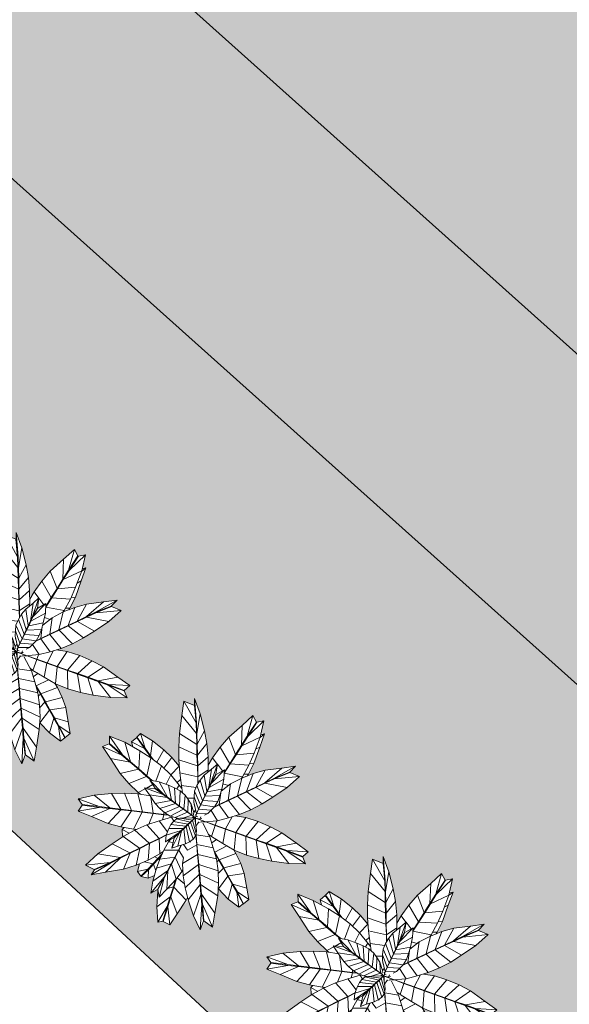
# Model space of a CAD drawing. Units: inches. Extents: x 590 to 1619, y 2872 to 9216.
# Drawn here: x 1031 to 1040, y 4804 to 4820 of the extents above; entities that cross this region are included whole.
import ezdxf

# ---------------------------------------------------------------- set-up
doc = ezdxf.new("R2010")
doc.units = ezdxf.units.IN
doc.header["$MEASUREMENT"] = 0
doc.set_wipeout_variables(frame=1)
doc.layers.get('0').update_dxf_attribs({"lineweight": 20})
for name, color, linetype, lineweight in [('-cay xanh tdtt', 3, 'Continuous', 20), ('-ranhgioi', 7, 'Continuous', 20), ('-y te', 22, 'Continuous', 20), ('Gt_DuongChinh', 7, 'Continuous', 20)]:
    doc.layers.add(name, color=color, linetype=linetype, lineweight=lineweight)
doc.layers.add('CAY', color=7, linetype='Continuous', lineweight=20, true_color=0x1c7104)
pattern_1 = [(0, (0, 0), (0, 0.825), [0.6, -0.225]), (90, (0, 0), (-0.825, 1e-16), [0.6, -0.225])]

# ---------------------------------------------------------------- blocks, each defined once
blk = doc.blocks.new('AUDIT_I_100824163143-1')
blk.add_wipeout([(-110.9, -158.3), (-126.4, -204.9), (-137.2, -252.5), (-143.8, -300.8), (-148.8, -365.2), (-145.5, -426.6), (-119.7, -415.1), (-100.1, -434.1), (-71.8, -388.3), (-36.3, -331.9), (-16.1, -287.7), (0.3, -241.6), (12.2, -194.1), (16.1, -153.4), (22.2, -170.6), (42.6, -211.8), (66.9, -251.6), (94.6, -289.9), (134.2, -341.2), (177.8, -384.6), (190, -348), (215.1, -367.7), (210, -342.5), (204.9, -317.3), (192.9, -254.9), (185.3, -233.4), (177.7, -211.9), (174.2, -194.4), (195.1, -203.3), (216, -212.2), (277.8, -229.8), (302.7, -237.1), (327.6, -244.5), (329.7, -232), (375.8, -239.8), (369.7, -213.5), (393.1, -197), (354.6, -159.4), (307.3, -112.6), (268.5, -83), (227.1, -57.1), (205.8, -42.1), (254.5, -36.6), (302.2, -27), (356.8, -11.1), (387.9, -0.9), (443.3, 23.4), (417.9, 22.5), (431.9, 62.5), (404.6, 64.2), (343.8, 68.2), (285.6, 70.5), (236.4, 69), (188.6, 65.3), (218.8, 94.2), (245.5, 125.8), (277.1, 169.5), (301.5, 216.3), (267.7, 248), (250.8, 243.6), (264.7, 272.8), (274.2, 302), (283.7, 331.2), (255.5, 329.8), (243.9, 354.6), (201.1, 322.1), (147.8, 282.2), (112.9, 248.2), (81.1, 211.1), (74.8, 202.3), (75.6, 261.3), (71.2, 309.9), (61.5, 373.8), (44.4, 432.9), (21.9, 415.8), (-1.6, 429.9), (-10.2, 404.4), (-29.7, 347.5), (-40.6, 316), (-50.4, 268.3), (-51.9, 255), (-60.3, 262.1), (-87.2, 257.8), (-115.8, 295.9), (-156.8, 347.4), (-201.6, 390.4), (-214.9, 357), (-235.7, 367.1), (-229.3, 340.5), (-223, 314), (-207.6, 248.1), (-184, 190.1), (-212.4, 195), (-230.6, 180.5), (-232.5, 167.4), (-234.4, 154.3), (-223.7, 132.2), (-244.6, 137), (-267.7, 139.2), (-290.9, 141.4), (-274.9, 117.2), (-309.6, 116.1), (-339.5, 116.3), (-397, 108.9), (-392.1, 88.5), (-403, 63), (-360.8, 38.6), (-334.7, 23.2), (-313.2, 3.1), (-297.9, 3.5), (-335.5, -10.9), (-364.5, -22.4), (-415.1, -51.2), (-383.4, -65.8), (-402.5, -95.8), (-349.7, -101.1), (-317, -104.7), (-261.1, -108.1), (-294.3, -147), (-308.5, -168.3), (-322.6, -189.6), (-291.9, -224.2), (-249.2, -213.8), (-196.4, -201.4), (-159.2, -185.9), (-110.1, -156.6)])
blk = doc.blocks.new('tr1')
at = {"layer": 'CAY', "linetype": 'ByBlock', "xscale": 0.0039370078593493, "yscale": 0.0039370078593493, "zscale": 0.0039370078593493}
blk.add_blockref('AUDIT_I_100824163143-1', (0.001, 0.019), dxfattribs=at)
at = {"layer": 'CAY'}
for p, q in [((-0.073, 1.511), (-0.005, 1.711)), ((0.068, 1.408), (-0.005, 1.711)), ((0.087, 1.656), (-0.005, 1.711)), ((0.087, 1.656), (0.068, 1.408)), ((0.079, 1.407), (0.176, 1.723)), ((0.079, 1.407), (0.093, 1.657)), ((0.093, 1.657), (0.176, 1.723)), ((0.176, 1.723), (0.243, 1.491)), ((-0.737, 1.191), (-0.927, 1.464)), ((-0.877, 1.255), (-0.927, 1.464)), ((-0.85, 1.421), (-0.927, 1.464)), ((-0.845, 1.424), (-0.793, 1.556)), ((-0.793, 1.556), (-0.616, 1.387)), ((-0.728, 1.195), (-0.793, 1.556)), ((-0.159, 1.263), (-0.073, 1.511)), ((-0.073, 1.511), (0.06, 1.249)), ((0.069, 1.249), (0.243, 1.491)), ((0.243, 1.491), (0.281, 1.239)), ((-0.85, 1.421), (-0.737, 1.191)), ((-0.728, 1.195), (-0.845, 1.424)), ((-0.649, 1.057), (-0.616, 1.387)), ((-0.616, 1.387), (-0.455, 1.184)), ((0.06, 1.249), (0.068, 1.408)), ((0.079, 1.407), (0.069, 1.249)), ((0.793, 1.287), (0.961, 1.415)), ((0.852, 1.123), (0.961, 1.415)), ((1.007, 1.317), (0.852, 1.123)), ((0.86, 1.116), (1.118, 1.323)), ((0.86, 1.116), (1.012, 1.314)), ((1.007, 1.317), (0.961, 1.415)), ((1.012, 1.314), (1.118, 1.323)), ((1.118, 1.323), (1.043, 1.093)), ((-0.816, 0.996), (-0.877, 1.255)), ((-0.877, 1.255), (-0.657, 1.053)), ((-0.657, 1.053), (-0.737, 1.191)), ((-0.649, 1.057), (-0.728, 1.195)), ((-0.57, 0.919), (-0.455, 1.184)), ((-0.455, 1.184), (-0.338, 1.029)), ((-0.159, 1.263), (-0.197, 1.075)), ((-0.159, 1.263), (0.052, 1.09)), ((0.052, 1.09), (0.06, 1.249)), ((0.06, 1.09), (0.069, 1.249)), ((0.06, 1.09), (0.281, 1.239)), ((0.281, 1.239), (0.299, 1.048)), ((0.583, 1.13), (0.793, 1.287)), ((0.793, 1.287), (0.756, 0.996)), ((-0.577, 0.915), (-0.657, 1.053)), ((-0.57, 0.919), (-0.649, 1.057)), ((-0.338, 1.029), (-0.491, 0.781)), ((-0.341, 1.033), (-0.338, 1.038)), ((-0.338, 1.038), (-0.335, 1.024)), ((-0.338, 1.029), (-0.235, 0.865)), ((-0.333, 1.041), (-0.236, 1.051)), ((-0.325, 1.007), (-0.333, 1.041)), ((-0.285, 0.944), (-0.236, 1.051)), ((-0.236, 1.051), (-0.203, 1.023)), ((-0.219, 0.884), (-0.197, 1.075)), ((-0.197, 1.075), (0.044, 0.931)), ((0.044, 0.931), (0.052, 1.09)), ((0.051, 0.931), (0.06, 1.09)), ((0.051, 0.931), (0.299, 1.048)), ((0.299, 1.048), (0.299, 0.856)), ((0.446, 0.996), (0.583, 1.13)), ((0.583, 1.13), (0.66, 0.869)), ((0.852, 1.123), (0.756, 0.996)), ((0.763, 0.99), (0.86, 1.116)), ((0.763, 0.99), (1.043, 1.093)), ((1.043, 1.093), (0.933, 0.863)), ((-0.816, 0.996), (-0.577, 0.915)), ((-0.747, 0.815), (-0.816, 0.996)), ((-0.497, 0.778), (-0.577, 0.915)), ((-0.491, 0.781), (-0.57, 0.919)), ((-0.22, 0.838), (-0.219, 0.884)), ((-0.219, 0.884), (0.035, 0.773)), ((0.035, 0.773), (0.044, 0.931)), ((0.051, 0.931), (0.041, 0.772)), ((0.32, 0.85), (0.446, 0.996)), ((0.446, 0.996), (0.564, 0.742)), ((0.564, 0.742), (0.66, 0.869)), ((0.66, 0.869), (0.756, 0.996)), ((0.763, 0.99), (0.667, 0.864)), ((0.97, 0.798), (1.055, 0.995)), ((1.126, 0.922), (0.97, 0.798)), ((1.13, 0.918), (0.976, 0.789)), ((1.188, 0.871), (0.976, 0.789)), ((0.983, 0.968), (1.055, 0.995)), ((1.055, 0.995), (1.126, 0.922)), ((1.092, 0.686), (1.188, 0.871)), ((1.13, 0.918), (1.188, 0.871)), ((-0.922, 0.626), (-0.907, 0.73)), ((-0.907, 0.73), (-0.8, 0.632)), ((-0.904, 0.735), (-0.835, 0.787)), ((-0.794, 0.641), (-0.904, 0.735)), ((-0.794, 0.641), (-0.835, 0.787)), ((-0.835, 0.787), (-0.723, 0.767)), ((-0.747, 0.815), (-0.497, 0.778)), ((-0.662, 0.641), (-0.747, 0.815)), ((-0.497, 0.778), (-0.417, 0.64)), ((-0.412, 0.643), (-0.491, 0.781)), ((-0.412, 0.643), (-0.235, 0.865)), ((-0.235, 0.865), (-0.145, 0.693)), ((-0.22, 0.865), (-0.229, 0.855)), ((0.027, 0.614), (0.035, 0.773)), ((0.032, 0.613), (0.041, 0.772)), ((0.299, 0.856), (0.041, 0.772)), ((0.282, 0.673), (0.299, 0.856)), ((0.296, 0.815), (0.32, 0.85)), ((0.298, 0.685), (0.395, 0.762)), ((0.312, 0.485), (0.395, 0.762)), ((0.382, 0.752), (0.32, 0.85)), ((0.393, 0.61), (0.395, 0.762)), ((0.394, 0.732), (0.449, 0.645)), ((0.507, 0.667), (0.564, 0.742)), ((0.507, 0.655), (0.57, 0.738)), ((0.563, 0.741), (0.567, 0.734)), ((0.667, 0.864), (0.57, 0.738)), ((0.57, 0.738), (0.841, 0.695)), ((0.638, 0.827), (0.621, 0.817)), ((0.667, 0.864), (0.933, 0.863)), ((0.841, 0.695), (0.933, 0.863)), ((0.97, 0.798), (0.864, 0.709)), ((0.868, 0.746), (0.864, 0.709)), ((0.976, 0.789), (0.87, 0.701)), ((-0.8, 0.632), (-0.922, 0.626)), ((-0.88, 0.539), (-0.922, 0.626)), ((-0.8, 0.632), (-0.716, 0.564)), ((-0.794, 0.641), (-0.711, 0.572)), ((-0.711, 0.572), (-0.689, 0.697)), ((-0.56, 0.477), (-0.662, 0.641)), ((-0.417, 0.64), (-0.662, 0.641)), ((-0.432, 0.677), (-0.433, 0.668)), ((-0.419, 0.655), (-0.425, 0.654)), ((-0.422, 0.649), (-0.419, 0.647)), ((-0.42, 0.645), (-0.419, 0.647)), ((-0.419, 0.647), (-0.412, 0.642)), ((-0.417, 0.64), (-0.337, 0.502)), ((-0.333, 0.504), (-0.412, 0.643)), ((-0.333, 0.504), (-0.145, 0.693)), ((-0.145, 0.693), (-0.076, 0.518)), ((-0.134, 0.664), (0.027, 0.614)), ((0.019, 0.455), (0.027, 0.614)), ((0.023, 0.454), (0.032, 0.613)), ((0.028, 0.622), (0.033, 0.624)), ((0.037, 0.689), (0.032, 0.701)), ((0.032, 0.613), (0.265, 0.66)), ((0.107, 0.52), (0.177, 0.591)), ((0.177, 0.591), (0.298, 0.685)), ((0.177, 0.591), (0.234, 0.36)), ((0.246, 0.646), (0.239, 0.655)), ((0.298, 0.685), (0.273, 0.422)), ((0.393, 0.61), (0.312, 0.485)), ((0.319, 0.481), (0.51, 0.689)), ((0.397, 0.608), (0.319, 0.481)), ((0.397, 0.608), (0.51, 0.689)), ((0.51, 0.689), (0.497, 0.554)), ((0.502, 0.603), (0.734, 0.535)), ((0.734, 0.535), (0.841, 0.695)), ((0.781, 0.606), (0.968, 0.514)), ((0.815, 0.656), (0.87, 0.701)), ((0.832, 0.682), (0.864, 0.709)), ((0.87, 0.701), (1.092, 0.686)), ((0.968, 0.514), (1.092, 0.686)), ((-1.562, 0.447), (-1.335, 0.477)), ((-1.542, 0.373), (-1.562, 0.447)), ((-1.322, 0.323), (-1.562, 0.447)), ((-1.335, 0.477), (-1.1, 0.475)), ((-1.177, 0.287), (-1.335, 0.477)), ((-1.194, 0.45), (-1.082, 0.476)), ((-1.194, 0.45), (-0.906, 0.391)), ((-1.07, 0.346), (-1.194, 0.45)), ((-1.081, 0.48), (-1.144, 0.576)), ((-1.144, 0.576), (-0.962, 0.558)), ((-0.903, 0.399), (-1.144, 0.576)), ((-1.1, 0.475), (-1.09, 0.475)), ((-1.099, 0.472), (-1.1, 0.475)), ((-1.082, 0.476), (-0.906, 0.391)), ((-1.081, 0.48), (-0.903, 0.399)), ((-1.077, 0.473), (-1.064, 0.472)), ((-0.962, 0.558), (-0.771, 0.514)), ((-0.799, 0.351), (-0.962, 0.558)), ((-0.716, 0.564), (-0.811, 0.524)), ((-0.695, 0.303), (-0.771, 0.514)), ((-0.771, 0.514), (-0.634, 0.475)), ((-0.716, 0.564), (-0.632, 0.495)), ((-0.711, 0.572), (-0.627, 0.502)), ((-0.632, 0.495), (-0.649, 0.48)), ((-0.634, 0.475), (-0.502, 0.425)), ((-0.591, 0.256), (-0.634, 0.475)), ((-0.632, 0.495), (-0.584, 0.456)), ((-0.605, 0.549), (-0.627, 0.502)), ((-0.562, 0.448), (-0.627, 0.502)), ((-0.56, 0.477), (-0.337, 0.502)), ((-0.519, 0.432), (-0.56, 0.477)), ((-0.535, 0.449), (-0.54, 0.44)), ((-0.35, 0.525), (-0.347, 0.529)), ((-0.337, 0.502), (-0.279, 0.402)), ((-0.274, 0.401), (-0.333, 0.504)), ((-0.23, 0.386), (-0.076, 0.518)), ((-0.076, 0.518), (-0.01, 0.342)), ((0.019, 0.455), (-0.058, 0.471)), ((0.004, 0.361), (0.049, 0.443)), ((0.019, 0.455), (0.015, 0.382)), ((0.023, 0.454), (0.019, 0.388)), ((0.021, 0.492), (0.025, 0.494)), ((0.06, 0.459), (0.023, 0.454)), ((0.049, 0.443), (0.107, 0.52)), ((0.049, 0.443), (0.155, 0.234)), ((0.107, 0.52), (0.195, 0.297)), ((0.312, 0.485), (0.273, 0.422)), ((0.279, 0.419), (0.497, 0.554)), ((0.319, 0.481), (0.279, 0.419)), ((0.34, 0.528), (0.345, 0.523)), ((0.497, 0.554), (0.457, 0.416)), ((0.611, 0.387), (0.466, 0.448)), ((0.611, 0.387), (0.734, 0.535)), ((0.862, 0.39), (0.702, 0.497)), ((0.862, 0.39), (0.968, 0.514)), ((-1.586, 0.267), (-1.543, 0.367)), ((-1.325, 0.313), (-1.586, 0.267)), ((-1.543, 0.367), (-1.325, 0.313)), ((-1.322, 0.323), (-1.542, 0.373)), ((-1.325, 0.313), (-1.179, 0.278)), ((-1.322, 0.323), (-1.177, 0.287)), ((-0.916, 0.217), (-1.07, 0.346)), ((-0.802, 0.345), (-1.07, 0.346)), ((-1.031, 0.251), (-1.058, 0.336)), ((-0.916, 0.217), (-0.697, 0.298)), ((-0.912, 0.403), (-0.911, 0.394)), ((-0.906, 0.391), (-0.802, 0.345)), ((-0.799, 0.351), (-0.903, 0.399)), ((-0.802, 0.345), (-0.697, 0.298)), ((-0.799, 0.351), (-0.695, 0.303)), ((-0.743, 0.325), (-0.743, 0.318)), ((-0.697, 0.298), (-0.593, 0.251)), ((-0.591, 0.256), (-0.695, 0.303)), ((-0.502, 0.425), (-0.487, 0.208)), ((-0.376, 0.361), (-0.502, 0.425)), ((-0.234, 0.211), (-0.466, 0.306)), ((-0.313, 0.283), (-0.466, 0.306)), ((-0.431, 0.22), (-0.466, 0.306)), ((-0.379, 0.293), (-0.376, 0.361)), ((-0.376, 0.361), (-0.334, 0.331)), ((-0.31, 0.286), (-0.375, 0.408)), ((-0.229, 0.217), (-0.375, 0.408)), ((-0.375, 0.408), (-0.277, 0.402)), ((-0.343, 0.349), (-0.356, 0.347)), ((-0.284, 0.411), (-0.281, 0.414)), ((-0.197, 0.186), (-0.277, 0.402)), ((-0.277, 0.402), (-0.18, 0.369)), ((-0.164, 0.155), (-0.18, 0.369)), ((-0.18, 0.369), (-0.12, 0.344)), ((-0.12, 0.344), (-0.131, 0.124)), ((-0.07, 0.31), (-0.12, 0.344)), ((-0.099, 0.094), (-0.07, 0.31)), ((-0.07, 0.31), (-0.031, 0.266)), ((-0.01, 0.342), (-0.065, 0.305)), ((-0.014, 0.285), (0.004, 0.361)), ((-0.005, 0.321), (-0.01, 0.342)), ((0.004, 0.361), (0.116, 0.172)), ((0.155, 0.234), (0.195, 0.297)), ((0.199, 0.294), (0.159, 0.232)), ((0.195, 0.297), (0.234, 0.36)), ((0.239, 0.357), (0.199, 0.294)), ((0.199, 0.294), (0.424, 0.323)), ((0.234, 0.36), (0.273, 0.422)), ((0.279, 0.419), (0.239, 0.357)), ((0.239, 0.357), (0.457, 0.416)), ((0.256, 0.383), (0.251, 0.387)), ((0.424, 0.323), (0.381, 0.238)), ((0.467, 0.257), (0.407, 0.29)), ((0.457, 0.416), (0.424, 0.323)), ((0.467, 0.257), (0.611, 0.387)), ((0.55, 0.241), (0.503, 0.29)), ((0.611, 0.388), (0.744, 0.276)), ((0.744, 0.276), (0.862, 0.39)), ((1.028, 0.296), (0.835, 0.284)), ((1.028, 0.296), (0.92, 0.024)), ((1.222, 0.297), (1.028, 0.296)), ((1.222, 0.297), (1.078, 0.038)), ((1.222, 0.297), (1.487, 0.279)), ((-1.419, 0.171), (-1.586, 0.267)), ((-1.419, 0.171), (-1.179, 0.278)), ((-1.214, 0.05), (-1.419, 0.171)), ((-1.034, 0.243), (-1.214, 0.05)), ((-1.179, 0.278), (-1.034, 0.243)), ((-1.031, 0.251), (-1.177, 0.287)), ((-1.034, 0.243), (-0.911, 0.214)), ((-1.031, 0.251), (-0.925, 0.225)), ((-0.973, 0.091), (-0.893, 0.202)), ((-0.796, 0.14), (-0.916, 0.217)), ((-0.593, 0.251), (-0.796, 0.14)), ((-0.593, 0.251), (-0.489, 0.204)), ((-0.593, 0.13), (-0.489, 0.204)), ((-0.591, 0.256), (-0.487, 0.208)), ((-0.584, 0.253), (-0.585, 0.248)), ((-0.489, 0.204), (-0.411, 0.17)), ((-0.487, 0.208), (-0.413, 0.175)), ((-0.433, 0.179), (-0.431, 0.183)), ((-0.201, 0.18), (-0.431, 0.22)), ((-0.389, 0.113), (-0.431, 0.22)), ((-0.389, 0.113), (-0.168, 0.15)), ((-0.313, 0.283), (-0.234, 0.211)), ((-0.229, 0.217), (-0.31, 0.286)), ((-0.271, 0.244), (-0.27, 0.252)), ((-0.234, 0.211), (-0.201, 0.18)), ((-0.229, 0.217), (-0.197, 0.186)), ((-0.201, 0.18), (-0.168, 0.15)), ((-0.164, 0.155), (-0.197, 0.186)), ((-0.168, 0.15), (-0.134, 0.12)), ((-0.167, 0.15), (-0.167, 0.158)), ((-0.164, 0.155), (-0.131, 0.124)), ((-0.066, 0.063), (-0.031, 0.266)), ((-0.034, 0.032), (-0.02, 0.217)), ((-0.031, 0.266), (-0.02, 0.217)), ((-0.024, 0.235), (-0.014, 0.285)), ((-0.02, 0.217), (-0.013, 0.168)), ((-0.014, 0.285), (0.077, 0.109)), ((-0.013, 0.173), (0.037, 0.046)), ((-0.001, 0.001), (-0.013, 0.168)), ((0.077, 0.109), (0.116, 0.172)), ((0.079, 0.107), (0.119, 0.17)), ((0.116, 0.172), (0.155, 0.234)), ((0.119, 0.17), (0.159, 0.232)), ((0.119, 0.17), (0.326, 0.162)), ((0.159, 0.232), (0.381, 0.238)), ((0.167, 0.245), (0.164, 0.248)), ((0.326, 0.162), (0.262, 0.112)), ((0.381, 0.238), (0.326, 0.162)), ((0.354, 0.202), (0.463, 0.223)), ((0.418, 0.215), (0.467, 0.257)), ((0.463, 0.223), (0.448, 0.009)), ((0.463, 0.223), (0.644, 0.259)), ((0.644, 0.259), (0.604, -0.006)), ((0.835, 0.284), (0.644, 0.259)), ((0.738, 0.272), (0.744, 0.276)), ((0.835, 0.284), (0.762, 0.009)), ((1.487, 0.279), (1.236, 0.052)), ((1.393, 0.067), (1.701, 0.265)), ((1.487, 0.279), (1.701, 0.265)), ((1.646, 0.107), (1.701, 0.265)), ((-1.434, -0.069), (-1.206, 0.021)), ((-1.172, 0.033), (-1.214, 0.05)), ((-1.206, 0.021), (-1.035, 0.077)), ((-0.969, -0.137), (-1.206, 0.021)), ((-1.035, 0.077), (-0.86, 0.116)), ((-0.825, -0.116), (-1.035, 0.077)), ((-0.86, 0.116), (-0.681, 0.136)), ((-0.68, -0.095), (-0.86, 0.116)), ((-0.77, 0.126), (-0.796, 0.14)), ((-0.681, 0.136), (-0.593, 0.13)), ((-0.535, -0.074), (-0.681, 0.136)), ((-0.401, 0.143), (-0.477, 0.077)), ((-0.391, -0.053), (-0.477, 0.077)), ((-0.354, 0.054), (-0.389, 0.113)), ((-0.359, 0.039), (-0.349, 0.048)), ((-0.354, 0.054), (-0.134, 0.12)), ((-0.314, 0.006), (-0.354, 0.054)), ((-0.314, 0.006), (-0.101, 0.09)), ((-0.268, -0.029), (-0.314, 0.006)), ((-0.268, -0.029), (-0.069, 0.06)), ((-0.035, 0.03), (-0.226, -0.035)), ((-0.134, 0.12), (-0.101, 0.09)), ((-0.131, 0.124), (-0.099, 0.094)), ((-0.101, 0.09), (-0.069, 0.06)), ((-0.099, 0.094), (-0.066, 0.063)), ((-0.079, 0.075), (-0.075, 0.066)), ((-0.069, 0.06), (-0.035, 0.03)), ((-0.066, 0.063), (-0.034, 0.032)), ((-0.063, 0.06), (-0.066, 0.057)), ((-0.044, 0.042), (-0.035, 0.029)), ((-0.034, 0.029), (-0.043, 0.041)), ((-0.035, 0.03), (-0.002, 0)), ((-0.034, 0.032), (-0.001, 0.001)), ((-0.003, 0.003), (0.002, -0.008)), ((0.014, 0.014), (-0.002, 0.04)), ((0.002, -0.008), (-0.001, 0.001)), ((0.014, 0.014), (0.001, -0.004)), ((0.015, 0.013), (0.001, -0.004)), ((0.014, 0.014), (0.037, 0.046)), ((0.042, 0.05), (0.015, 0.014)), ((0.015, 0.013), (0.039, 0.045)), ((0.015, 0.013), (0.025, 0.012)), ((0.046, 0.056), (0.019, 0.02)), ((0.037, 0.046), (0.077, 0.109)), ((0.039, 0.046), (0.038, 0.047)), ((0.039, 0.045), (0.079, 0.107)), ((0.039, 0.045), (0.196, 0.066)), ((0.046, 0.014), (0.04, 0.023)), ((0.046, 0.022), (0.082, 0.017)), ((0.049, 0.065), (0.05, 0.064)), ((0.227, 0.029), (0.063, -0.02)), ((0.074, 0.104), (0.079, 0.108)), ((0.079, 0.107), (0.262, 0.112)), ((0.196, 0.066), (0.079, 0.019)), ((0.079, 0.019), (0.106, 0)), ((0.082, 0.117), (0.086, 0.118)), ((0.308, 0.03), (0.13, -0.046)), ((0.173, 0.016), (0.227, 0.029)), ((0.262, 0.112), (0.196, 0.066)), ((0.39, 0.029), (0.196, -0.073)), ((0.227, 0.029), (0.308, 0.03)), ((0.284, 0.13), (0.286, 0.03)), ((0.308, 0.03), (0.39, 0.029)), ((0.39, 0.029), (0.476, -0.001)), ((0.604, -0.006), (0.762, 0.009)), ((0.763, 0.004), (0.605, -0.009)), ((0.762, 0.009), (0.92, 0.024)), ((0.921, 0.018), (0.763, 0.004)), ((0.763, 0.004), (0.908, -0.14)), ((0.92, 0.024), (1.078, 0.038)), ((0.921, 0.018), (1.079, 0.031)), ((1.098, -0.11), (0.921, 0.018)), ((1.078, 0.038), (1.236, 0.052)), ((1.237, 0.045), (1.079, 0.031)), ((1.079, 0.031), (1.284, -0.065)), ((1.393, 0.067), (1.236, 0.052)), ((1.237, 0.045), (1.395, 0.059)), ((1.237, 0.045), (1.528, 0.015)), ((1.528, 0.015), (1.284, -0.065)), ((1.646, 0.107), (1.393, 0.067)), ((1.395, 0.059), (1.746, 0.111)), ((1.395, 0.059), (1.648, 0.103)), ((1.746, 0.111), (1.528, 0.015)), ((1.648, 0.103), (1.746, 0.111)), ((-1.633, -0.182), (-1.434, -0.069)), ((-1.114, -0.158), (-1.434, -0.069)), ((-1.114, -0.158), (-0.969, -0.137)), ((-0.969, -0.137), (-0.825, -0.116)), ((-0.968, -0.145), (-0.823, -0.123)), ((-0.823, -0.123), (-0.935, -0.406)), ((-0.68, -0.095), (-0.825, -0.116)), ((-0.823, -0.123), (-0.679, -0.101)), ((-0.755, -0.389), (-0.679, -0.101)), ((-0.705, -0.104), (-0.723, -0.101)), ((-0.699, -0.097), (-0.702, -0.104)), ((-0.68, -0.095), (-0.535, -0.074)), ((-0.679, -0.101), (-0.534, -0.078)), ((-0.58, -0.354), (-0.534, -0.078)), ((-0.535, -0.074), (-0.391, -0.053)), ((-0.534, -0.078), (-0.39, -0.056)), ((-0.501, -0.068), (-0.503, -0.073)), ((-0.422, -0.298), (-0.39, -0.056)), ((-0.248, -0.031), (-0.391, -0.053)), ((-0.39, -0.056), (-0.246, -0.034)), ((-0.318, -0.045), (-0.317, -0.042)), ((-0.257, -0.035), (-0.272, -0.035)), ((-0.226, -0.035), (-0.268, -0.029)), ((-0.246, -0.034), (-0.266, -0.239)), ((-0.07, -0.122), (-0.266, -0.239)), ((-0.238, -0.033), (-0.246, -0.034)), ((-0.184, -0.037), (-0.226, -0.035)), ((-0.184, -0.037), (-0.002, 0)), ((-0.045, -0.009), (-0.184, -0.037)), ((-0.121, -0.024), (-0.069, -0.056)), ((-0.091, -0.018), (-0.005, -0.011)), ((-0.085, -0.017), (-0.005, -0.011)), ((-0.07, -0.055), (-0.052, -0.06)), ((-0.061, -0.075), (-0.069, -0.056)), ((-0.021, -0.336), (-0.059, -0.087)), ((-0.059, -0.087), (-0.059, -0.087)), ((-0.052, -0.096), (-0.05, -0.164)), ((-0.05, -0.164), (-0.005, -0.011)), ((-0.049, -0.165), (-0.005, -0.011)), ((-0.045, -0.009), (-0.002, 0)), ((0.001, -0.009), (-0.045, -0.009)), ((-0.045, -0.009), (-0.045, -0.009)), ((-0.045, -0.009), (-0.045, -0.009)), ((-0.044, -0.009), (-0.045, -0.009)), ((-0.015, -0.074), (-0.022, -0.071)), ((-0.021, -0.004), (-0.021, -0.004)), ((-0.021, -0.004), (-0.021, -0.004)), ((-0.005, -0.011), (-0.015, -0.081)), ((-0.003, -0.08), (-0.015, -0.081)), ((-0.015, -0.081), (-0.001, -0.102)), ((-0.012, -0.002), (-0.012, -0.002)), ((-0.012, -0.002), (-0.011, -0.002)), ((-0.005, -0.011), (0.001, -0.009)), ((0.026, -0.013), (-0.005, -0.011)), ((0.026, -0.014), (-0.005, -0.011)), ((0.019, -0.09), (-0.003, -0.08)), ((-0.002, 0), (0.001, -0.009)), ((0.001, -0.008), (0.002, -0.008)), ((0.002, -0.008), (0.001, -0.008)), ((0.026, -0.014), (0.018, -0.042)), ((0.055, -0.01), (0.026, -0.013)), ((0.026, -0.013), (0.063, -0.02)), ((0.062, -0.021), (0.026, -0.014)), ((0.048, -0.016), (0.034, -0.015)), ((0.054, -0.018), (0.037, -0.016)), ((0.049, -0.142), (0.075, -0.187)), ((0.062, -0.021), (0.075, -0.187)), ((0.129, -0.049), (0.062, -0.021)), ((0.13, -0.046), (0.063, -0.02)), ((0.085, -0.03), (0.086, -0.028)), ((0.129, -0.049), (0.126, -0.235)), ((0.195, -0.076), (0.129, -0.049)), ((0.13, -0.046), (0.196, -0.073)), ((0.195, -0.076), (0.179, -0.281)), ((0.261, -0.103), (0.195, -0.076)), ((0.196, -0.073), (0.263, -0.099)), ((0.261, -0.103), (0.26, -0.321)), ((0.327, -0.13), (0.261, -0.103)), ((0.476, -0.001), (0.263, -0.099)), ((0.33, -0.126), (0.263, -0.099)), ((0.292, -0.111), (0.29, -0.115)), ((0.327, -0.13), (0.349, -0.349)), ((0.393, -0.158), (0.327, -0.13)), ((0.33, -0.126), (0.556, -0.044)), ((0.396, -0.152), (0.33, -0.126)), ((0.396, -0.152), (0.632, -0.099)), ((0.476, -0.001), (0.556, -0.044)), ((0.502, -0.014), (0.604, -0.006)), ((0.605, -0.009), (0.507, -0.017)), ((0.556, -0.044), (0.632, -0.099)), ((0.605, -0.009), (0.715, -0.154)), ((0.632, -0.099), (0.729, -0.202)), ((0.715, -0.154), (0.908, -0.14)), ((0.908, -0.14), (1.098, -0.11)), ((1.098, -0.11), (1.284, -0.065)), ((-1.259, -0.179), (-1.633, -0.182)), ((-1.503, -0.222), (-1.633, -0.182)), ((-1.256, -0.19), (-1.584, -0.358)), ((-1.584, -0.358), (-1.501, -0.228)), ((-1.259, -0.179), (-1.503, -0.222)), ((-1.501, -0.228), (-1.256, -0.19)), ((-1.112, -0.167), (-1.376, -0.379)), ((-1.259, -0.179), (-1.114, -0.158)), ((-1.256, -0.19), (-1.112, -0.167)), ((-1.118, -0.407), (-0.968, -0.145)), ((-1.112, -0.167), (-0.968, -0.145)), ((-0.266, -0.239), (-0.422, -0.298)), ((-0.351, -0.271), (-0.298, -0.336)), ((-0.348, -0.432), (-0.258, -0.26)), ((-0.258, -0.26), (-0.224, -0.213)), ((-0.092, -0.307), (-0.258, -0.26)), ((-0.092, -0.307), (-0.05, -0.164)), ((-0.09, -0.307), (-0.049, -0.165)), ((-0.08, -0.272), (-0.082, -0.271)), ((-0.047, -0.163), (-0.049, -0.165)), ((-0.049, -0.165), (-0.047, -0.163)), ((0.122, -0.231), (-0.021, -0.336)), ((0.075, -0.187), (0.126, -0.235)), ((0.126, -0.235), (0.179, -0.281)), ((0.175, -0.277), (0.213, -0.346)), ((0.179, -0.281), (0.26, -0.321)), ((0.216, -0.345), (0.18, -0.281)), ((0.459, -0.185), (0.393, -0.158)), ((0.393, -0.158), (0.447, -0.369)), ((0.463, -0.179), (0.396, -0.152)), ((0.447, -0.179), (0.451, -0.174)), ((0.459, -0.185), (0.591, -0.392)), ((0.525, -0.212), (0.459, -0.185)), ((0.729, -0.202), (0.463, -0.179)), ((0.529, -0.205), (0.463, -0.179)), ((0.732, -0.391), (0.525, -0.212)), ((0.656, -0.274), (0.525, -0.212)), ((0.808, -0.283), (0.529, -0.205)), ((0.658, -0.27), (0.529, -0.205)), ((0.607, -0.244), (0.603, -0.249)), ((0.656, -0.274), (0.732, -0.391)), ((0.808, -0.283), (0.658, -0.27)), ((0.68, -0.149), (0.715, -0.154)), ((0.687, -0.157), (0.693, -0.151)), ((0.805, -0.283), (0.713, -0.362)), ((0.729, -0.202), (0.808, -0.283)), ((0.782, -0.149), (0.895, -0.206)), ((0.807, -0.281), (0.895, -0.206)), ((0.895, -0.206), (1.058, -0.308)), ((-1.376, -0.379), (-1.584, -0.358)), ((-1.118, -0.407), (-1.376, -0.379)), ((-1.158, -0.56), (-1.018, -0.409)), ((-0.935, -0.406), (-1.118, -0.407)), ((-1.018, -0.409), (-1.016, -0.406)), ((-0.825, -0.536), (-1.018, -0.409)), ((-0.755, -0.389), (-0.935, -0.406)), ((-0.711, -0.464), (-0.794, -0.393)), ((-0.58, -0.354), (-0.755, -0.389)), ((-0.711, -0.464), (-0.598, -0.391)), ((-0.707, -0.47), (-0.594, -0.396)), ((-0.598, -0.391), (-0.624, -0.363)), ((-0.598, -0.391), (-0.491, -0.322)), ((-0.594, -0.396), (-0.482, -0.322)), ((-0.594, -0.396), (-0.485, -0.635)), ((-0.422, -0.298), (-0.58, -0.354)), ((-0.482, -0.322), (-0.471, -0.315)), ((-0.381, -0.495), (-0.482, -0.322)), ((-0.436, -0.604), (-0.348, -0.432)), ((-0.137, -0.459), (-0.348, -0.432)), ((-0.092, -0.307), (-0.137, -0.459)), ((-0.133, -0.46), (-0.09, -0.307)), ((-0.117, -0.392), (-0.114, -0.392)), ((-0.09, -0.307), (-0.023, -0.327)), ((0.032, -0.494), (-0.021, -0.336)), ((0.213, -0.346), (0.032, -0.494)), ((0.188, -0.301), (0.19, -0.298)), ((0.212, -0.337), (0.205, -0.331)), ((0.213, -0.346), (0.284, -0.476)), ((0.288, -0.475), (0.216, -0.345)), ((0.392, -0.357), (0.216, -0.345)), ((0.26, -0.321), (0.349, -0.349)), ((0.349, -0.349), (0.447, -0.369)), ((0.415, -0.362), (0.531, -0.494)), ((0.447, -0.369), (0.591, -0.392)), ((0.525, -0.381), (0.505, -0.464)), ((0.591, -0.392), (0.732, -0.391)), ((0.681, -0.392), (0.645, -0.661)), ((0.681, -0.392), (0.68, -0.391)), ((0.821, -0.469), (0.681, -0.392)), ((0.824, -0.463), (0.692, -0.391)), ((0.727, -0.417), (0.734, -0.414)), ((0.824, -0.463), (1.058, -0.308)), ((1.211, -0.424), (0.964, -0.539)), ((1.058, -0.308), (1.211, -0.424)), ((1.211, -0.424), (1.397, -0.609)), ((-1.269, -0.727), (-1.158, -0.56)), ((-0.939, -0.609), (-1.158, -0.56)), ((-0.825, -0.536), (-0.939, -0.609)), ((-0.934, -0.617), (-0.82, -0.543)), ((-0.825, -0.536), (-0.711, -0.464)), ((-0.82, -0.543), (-0.707, -0.47)), ((-0.772, -0.774), (-0.82, -0.543)), ((-0.626, -0.713), (-0.707, -0.47)), ((-0.137, -0.459), (-0.182, -0.612)), ((-0.177, -0.613), (-0.133, -0.46)), ((-0.152, -0.51), (-0.147, -0.509)), ((-0.133, -0.46), (0.05, -0.544)), ((0.088, -0.653), (0.032, -0.494)), ((0.284, -0.476), (0.088, -0.653)), ((0.266, -0.442), (0.267, -0.444)), ((0.267, -0.444), (0.268, -0.439)), ((0.267, -0.444), (0.276, -0.453)), ((0.283, -0.464), (0.28, -0.469)), ((0.284, -0.476), (0.356, -0.606)), ((0.361, -0.604), (0.288, -0.475)), ((0.288, -0.475), (0.531, -0.494)), ((0.345, -0.576), (0.343, -0.583)), ((0.531, -0.494), (0.625, -0.651)), ((0.821, -0.469), (0.819, -0.744)), ((0.96, -0.547), (0.821, -0.469)), ((0.964, -0.539), (0.824, -0.463)), ((0.869, -0.496), (0.88, -0.493)), ((0.96, -0.547), (0.999, -0.81)), ((1.099, -0.623), (0.96, -0.547)), ((1.104, -0.616), (0.964, -0.539)), ((-1.052, -0.682), (-1.269, -0.727)), ((-1.052, -0.682), (-1.216, -0.787)), ((-1.213, -0.792), (-1.046, -0.691)), ((-1.046, -0.691), (-1.148, -0.864)), ((-1.052, -0.682), (-0.939, -0.609)), ((-1.046, -0.691), (-0.934, -0.617)), ((-0.98, -0.823), (-0.934, -0.617)), ((-0.626, -0.713), (-0.772, -0.774)), ((-0.485, -0.635), (-0.626, -0.713)), ((-0.497, -0.788), (-0.436, -0.604)), ((-0.432, -0.598), (-0.485, -0.635)), ((-0.182, -0.612), (-0.436, -0.604)), ((-0.226, -0.765), (-0.182, -0.612)), ((-0.221, -0.766), (-0.177, -0.613)), ((-0.18, -0.622), (-0.185, -0.624)), ((-0.177, -0.613), (0.049, -0.745)), ((0.064, -0.585), (0.049, -0.745)), ((0.169, -0.815), (0.088, -0.653)), ((0.356, -0.606), (0.169, -0.815)), ((0.356, -0.606), (0.427, -0.736)), ((0.433, -0.734), (0.361, -0.604)), ((0.625, -0.651), (0.361, -0.604)), ((0.407, -0.687), (0.404, -0.696)), ((0.622, -0.647), (0.645, -0.661)), ((0.625, -0.651), (0.701, -0.815)), ((0.645, -0.661), (0.819, -0.744)), ((0.687, -0.746), (0.685, -0.68)), ((1.053, -0.598), (1.075, -0.6)), ((1.099, -0.623), (1.242, -0.885)), ((1.238, -0.701), (1.099, -0.623)), ((1.104, -0.616), (1.397, -0.609)), ((1.243, -0.692), (1.104, -0.616)), ((1.481, -0.925), (1.238, -0.701)), ((1.238, -0.701), (1.457, -0.822)), ((1.459, -0.816), (1.243, -0.692)), ((1.243, -0.692), (1.549, -0.757)), ((1.397, -0.609), (1.549, -0.757)), ((-1.216, -0.787), (-1.269, -0.727)), ((-1.148, -0.864), (-1.213, -0.792)), ((-0.98, -0.823), (-1.148, -0.864)), ((-0.772, -0.774), (-0.98, -0.823)), ((-0.539, -0.975), (-0.497, -0.788)), ((-0.226, -0.765), (-0.497, -0.788)), ((-0.271, -0.917), (-0.226, -0.765)), ((-0.264, -0.919), (-0.221, -0.766)), ((-0.244, -0.847), (-0.251, -0.849)), ((0.002, -0.932), (-0.221, -0.766)), ((-0.212, -0.735), (-0.218, -0.737)), ((0.049, -0.745), (0.002, -0.932)), ((0.264, -0.972), (0.169, -0.815)), ((0.427, -0.736), (0.264, -0.972)), ((0.498, -0.866), (0.374, -1.123)), ((0.427, -0.736), (0.498, -0.866)), ((0.701, -0.815), (0.433, -0.734)), ((0.505, -0.864), (0.433, -0.734)), ((0.469, -0.798), (0.466, -0.808)), ((0.569, -0.996), (0.498, -0.866)), ((0.578, -0.993), (0.505, -0.864)), ((0.761, -0.985), (0.505, -0.864)), ((0.662, -0.733), (0.687, -0.746)), ((0.687, -0.746), (0.851, -0.817)), ((0.701, -0.815), (0.761, -0.985)), ((0.819, -0.744), (0.999, -0.81)), ((0.851, -0.817), (0.84, -0.751)), ((0.851, -0.817), (1.095, -0.886)), ((0.999, -0.81), (1.242, -0.885)), ((1.095, -0.886), (1.06, -0.829)), ((1.374, -0.767), (1.386, -0.782)), ((1.457, -0.822), (1.481, -0.925)), ((1.549, -0.757), (1.459, -0.816)), ((-0.565, -1.165), (-0.539, -0.975)), ((-0.271, -0.917), (-0.539, -0.975)), ((-0.316, -1.07), (-0.271, -0.917)), ((-0.308, -1.072), (-0.264, -0.919)), ((-0.276, -0.96), (-0.285, -0.965)), ((-0.062, -1.114), (-0.264, -0.919)), ((0.002, -0.932), (-0.062, -1.114)), ((0.374, -1.123), (0.264, -0.972)), ((0.569, -0.996), (0.529, -1.324)), ((0.536, -0.918), (0.534, -0.932)), ((0.641, -1.126), (0.569, -0.996)), ((0.578, -0.993), (0.808, -1.23)), ((0.65, -1.123), (0.578, -0.993)), ((0.761, -0.985), (0.808, -1.23)), ((1.095, -0.886), (1.291, -0.944)), ((1.291, -0.944), (1.234, -0.882)), ((1.242, -0.885), (1.481, -0.925)), ((1.276, -0.89), (1.291, -0.944)), ((-0.316, -1.07), (-0.565, -1.165)), ((-0.361, -1.222), (-0.316, -1.07)), ((-0.352, -1.225), (-0.308, -1.072)), ((-0.33, -1.149), (-0.352, -1.191)), ((-0.322, -1.119), (-0.345, -1.165)), ((-0.309, -1.072), (-0.319, -1.08)), ((-0.142, -1.288), (-0.308, -1.072)), ((-0.062, -1.114), (-0.142, -1.288)), ((0.529, -1.324), (0.374, -1.123)), ((0.605, -1.042), (0.604, -1.06)), ((0.644, -1.112), (0.638, -1.121)), ((0.641, -1.126), (0.749, -1.351)), ((0.641, -1.126), (0.701, -1.495)), ((0.754, -1.349), (0.65, -1.123)), ((0.65, -1.123), (0.848, -1.429)), ((-0.585, -1.419), (-0.565, -1.165)), ((-0.361, -1.222), (-0.585, -1.419)), ((-0.406, -1.375), (-0.361, -1.222)), ((-0.396, -1.378), (-0.352, -1.225)), ((-0.281, -1.51), (-0.352, -1.225)), ((-0.142, -1.288), (-0.281, -1.51)), ((0.808, -1.23), (0.848, -1.429)), ((-0.572, -1.661), (-0.585, -1.419)), ((-0.406, -1.375), (-0.572, -1.661)), ((-0.406, -1.375), (-0.476, -1.615)), ((-0.47, -1.615), (-0.396, -1.378)), ((-0.396, -1.378), (-0.393, -1.69)), ((0.701, -1.495), (0.529, -1.324)), ((0.749, -1.351), (0.701, -1.495)), ((0.848, -1.429), (0.754, -1.349)), ((-0.281, -1.51), (-0.393, -1.69)), ((-0.476, -1.615), (-0.572, -1.661)), ((-0.393, -1.69), (-0.47, -1.615))]:
    blk.add_line(p, q, dxfattribs=at)

msp = doc.modelspace()

# ---------------------------------------------------------------- hatches: boundary and pattern name
at = {"layer": '-cay xanh tdtt', "lineweight": 20}
h = msp.add_hatch(dxfattribs=at)
h.set_pattern_fill('SWAMP', color=3, scale=0.5, style=0)
edge = h.paths.add_edge_path(flags=0)
edge.add_arc((1013.49124, 4857.517), 10.43449, 196.081454, 329.128096)
edge.add_arc((1039.21555, 4840.08446), 20.66545, 108.287468, 144.234234, ccw=False)
edge.add_arc((1031.7058, 4863.86719), 4.28545, 283.841547, 411.120683)
edge.add_line((1034.39571, 4867.20329), (1018.60663, 4879.93406))
edge.add_arc((1018.55055, 4886.38256), 6.44874, 270.498232, 502.523684)
edge.add_line((1013.4328, 4890.30619), (1012.7599, 4910.57723))
edge.add_arc((1008.4768, 4910.43505), 4.28545, 1.901233, 142.512494)
edge.add_arc((997.40738, 4919.92527), 10.30423, 256.61029, 318.095183, ccw=False)
edge.add_arc((991.52283, 4901.35824), 9.23145, 67.730622, 180.42004)
edge.add_arc((996.64868, 4901.39581), 14.35744, 180.42004, 197.805319)
edge.add_arc((969.5851, 4892.70388), 14.06767, -48.809448, 17.805319, ccw=False)
edge.add_arc((986.97701, 4872.83065), 12.34111, 131.190552, 288.825142)
edge.add_arc((994.10318, 4851.92773), 9.74314, 16.081454, 108.825142, ccw=False)
h.paths.add_polyline_path([(1051.60204, 4819.26666), (1053.00284, 4818.50156), (1053.44181, 4818.17768), (1055.24152, 4816.25425), (1034.26487, 4860.42971), (1032.45829, 4859.57163)], flags=0)
edge = h.paths.add_edge_path()
edge.add_arc((1048.53576, 4811.98774), 7.8984, 207.847026, 523.698991)
edge.add_line((1040.95487, 4814.20469), (1006.17598, 4845.37293))
edge.add_line((1006.17598, 4845.37293), (999.67595, 4847.70749))
edge.add_line((999.67595, 4847.70749), (999.23039, 4850.73759))
edge.add_line((999.23039, 4850.73759), (997.86297, 4858.24448))
edge.add_line((997.86297, 4858.24448), (996.91402, 4861.25661))
edge.add_line((996.91402, 4861.25661), (995.58811, 4861.55705))
edge.add_line((995.58811, 4861.55705), (994.10318, 4861.67087))
edge.add_line((994.10318, 4861.67087), (992.91604, 4861.59828))
edge.add_line((992.91604, 4861.59828), (991.95408, 4861.4309))
edge.add_line((991.95408, 4861.4309), (990.69352, 4861.03377))
edge.add_line((990.69352, 4861.03377), (992.0274, 4856.79977))
edge.add_line((992.0274, 4856.79977), (993.15981, 4850.58303))
edge.add_line((993.15981, 4850.58303), (992.77888, 4847.65267))
edge.add_line((992.77888, 4847.65267), (990.25133, 4844.92564))
edge.add_line((990.25133, 4844.92564), (952.55043, 4879.86871))
edge.add_line((952.55043, 4879.86871), (1004.53067, 4941.57158))
edge.add_line((1004.53067, 4941.57158), (1067.21684, 4809.13338))
edge.add_line((1067.21684, 4809.13338), (1049.49641, 4790.01438))
edge.add_line((1049.49641, 4790.01438), (996.11454, 4839.49133))
edge.add_line((996.11454, 4839.49133), (998.6286, 4842.38075))
edge.add_line((998.6286, 4842.38075), (1001.42658, 4842.7414))
edge.add_line((1001.42658, 4842.7414), (1004.12346, 4841.84112))
edge.add_line((1004.12346, 4841.84112), (1041.55201, 4808.2983))
at = {"layer": '-y te', "lineweight": 20}
h = msp.add_hatch(dxfattribs=at)
h.set_pattern_fill('ANGLE', color=31, scale=3, style=0)
h.set_pattern_definition(pattern_1)
h.paths.add_polyline_path([(990.6853, 4861.05985), (994.10318, 4861.67087), (996.91402, 4861.25661), (997.86297, 4858.24448), (999.67595, 4847.70749), (1006.17598, 4845.37293), (1040.95487, 4814.20469), (1040.63736, 4811.98774), (1041.55201, 4808.2983), (1004.12346, 4841.84112), (1001.42658, 4842.7414), (998.6286, 4842.38075), (996.10701, 4839.48268), (990.24743, 4844.92926), (992.77888, 4847.65267), (993.15981, 4850.58303), (992.0274, 4856.79977)])
h = msp.add_hatch(dxfattribs=at)
h.set_pattern_fill('ANGLE', color=31, scale=3, style=0)
h.set_pattern_definition(pattern_1)
edge = h.paths.add_edge_path()
edge.add_line((1034.26234, 4860.43503), (1034.16586, 4860.35817))
edge.add_line((1034.16586, 4860.35817), (1033.72295, 4860.08616))
edge.add_line((1033.72295, 4860.08616), (1033.26614, 4859.87589))
edge.add_line((1033.26614, 4859.87589), (1032.44333, 4859.60313))
edge.add_line((1032.44333, 4859.60313), (1051.60204, 4819.26666))
edge.add_line((1051.60204, 4819.26666), (1053.35539, 4818.24521))
edge.add_line((1053.35539, 4818.24521), (1055.43164, 4815.86547))
edge.add_line((1055.43164, 4815.86547), (1034.26146, 4860.43687))

# ---------------------------------------------------------------- linework, layer by layer
at = {"layer": '-ranhgioi', "color": 7, "lineweight": 20}
msp.add_lwpolyline([(1050.85595, 4791.48122), (1066.30224, 4808.1466, 0.30505992), (1066.64752, 4810.35244), (1061.53543, 4821.29862), (924.39509, 5110.64768), (762.13253, 5050.58245, 0.56789389), (760.88014, 5043.82703), (828.76516, 4984.14891), (952.55043, 4879.86871), (1048.02958, 4791.3739)], format="xyb", dxfattribs=at)
msp.add_lwpolyline([(992.77888, 4847.65267), (990.25133, 4844.92564), (996.10701, 4839.48268), (998.6286, 4842.38075), (1001.42658, 4842.7414), (1004.12346, 4841.84112), (1041.55201, 4808.2983), (1040.99093, 4809.65102), (1040.71825, 4810.8602), (1040.63736, 4811.98774), (1040.78496, 4813.50756), (1040.95487, 4814.20469), (1006.17598, 4845.37293), (999.67595, 4847.70749)], dxfattribs=at)

# ---------------------------------------------------------------- next in the draw order: block references
at = {"layer": 'Gt_DuongChinh', "lineweight": 20, "xscale": 1.108800000246903, "yscale": 1.108800000110932, "rotation": 86.47837980369009}
msp.add_blockref('tr1', (1037.36454, 4804.49048), dxfattribs=at)

# ---------------------------------------------------------------- next in the draw order: block references
msp.add_blockref('tr1', (1034.29936, 4807.06043), dxfattribs=at)

# ---------------------------------------------------------------- next in the draw order: block references
msp.add_blockref('tr1', (1031.39949, 4809.76142), dxfattribs=at)

doc.saveas('drawing.dxf')
